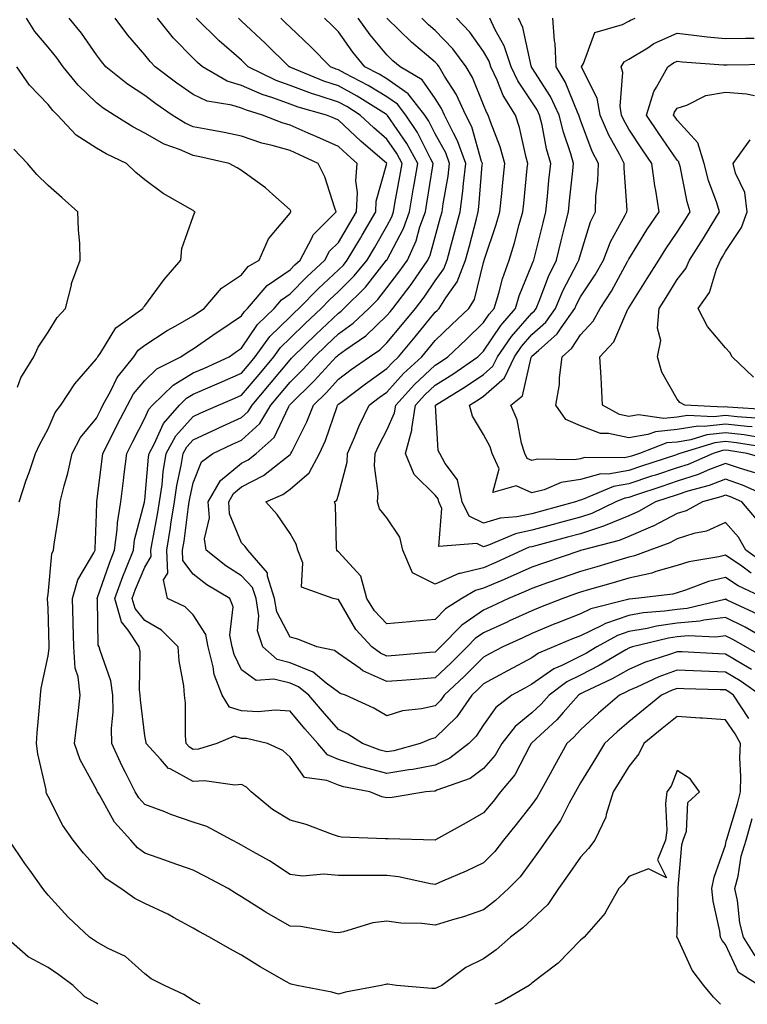
# Model space of a CAD drawing. Units: inches. Extents: x 981683 to 984323, y 7255658 to 7258298.
# Drawn here: x 982152 to 982303, y 7255658 to 7255862 of the extents above; entities that cross this region are included whole.
import ezdxf

# ---------------------------------------------------------------- set-up
doc = ezdxf.new("R2010")
doc.units = ezdxf.units.IN
doc.header["$MEASUREMENT"] = 0
doc.layers.add('Contour_98167255', color=7, linetype='Continuous', true_color=0xcc4a5b)

msp = doc.modelspace()

# ---------------------------------------------------------------- linework, layer by layer
at = {"layer": 'Contour_98167255'}
for points in [[(982305.02, 7255661.92, 3135), (982300.73, 7255664.6, 3135), (982298.05, 7255670.36, 3135), (982297.35, 7255671.22, 3135), (982296.98, 7255671.92, 3135), (982296.84, 7255673.13, 3135), (982295.47, 7255679.34, 3135), (982295.24, 7255681.92, 3135), (982295.7, 7255684.27, 3135), (982298.05, 7255690.89, 3135), (982298.2, 7255691.77, 3135), (982298.3, 7255692.17, 3135), (982300.5, 7255699.47, 3135), (982301.13, 7255701.92, 3135), (982301.22, 7255705.09, 3135), (982301.01, 7255708.96, 3135), (982301.12, 7255711.92, 3135), (982300.05, 7255713.92, 3135), (982298.05, 7255716.82, 3135), (982293.28, 7255717.15, 3135), (982292.79, 7255717.18, 3135), (982288.05, 7255717.52, 3135), (982284.96, 7255715.01, 3135), (982281.19, 7255711.92, 3135), (982280.16, 7255709.81, 3135), (982278.05, 7255707.17, 3135), (982276.06, 7255703.91, 3135), (982274.85, 7255701.92, 3135), (982273.38, 7255697.25, 3135), (982273.28, 7255696.69, 3135), (982271.02, 7255691.92, 3135), (982269.74, 7255690.23, 3135), (982268.05, 7255688.43, 3135), (982265.42, 7255684.55, 3135), (982263.54, 7255681.92, 3135), (982261.32, 7255678.65, 3135), (982258.05, 7255675.57, 3135), (982256.15, 7255673.82, 3135), (982253.58, 7255671.92, 3135), (982250.68, 7255669.29, 3135), (982248.05, 7255667.39, 3135), (982244.38, 7255665.59, 3135), (982239.39, 7255661.92, 3135), (982238.5, 7255661.47, 3135), (982238.05, 7255661.28, 3135), (982237.37, 7255661.24, 3135), (982230.04, 7255661.92, 3135), (982228.29, 7255662.16, 3135), (982228.05, 7255662.18, 3135), (982227.84, 7255662.13, 3135), (982226.87, 7255661.92, 3135), (982219.49, 7255660.48, 3135), (982218.05, 7255660.13, 3135), (982216.66, 7255660.53, 3135), (982209.49, 7255661.92, 3135), (982208.29, 7255662.16, 3135), (982208.05, 7255662.21, 3135), (982207.35, 7255662.62, 3135), (982201.91, 7255665.78, 3135), (982198.05, 7255668.19, 3135), (982195.58, 7255669.45, 3135), (982191.4, 7255671.92, 3135), (982189.2, 7255673.07, 3135), (982188.05, 7255673.78, 3135), (982184, 7255675.97, 3135), (982182.8, 7255676.67, 3135), (982178.05, 7255678.87, 3135), (982175.98, 7255679.85, 3135), (982173.09, 7255681.92, 3135), (982170.08, 7255683.95, 3135), (982168.05, 7255686.29, 3135), (982165.36, 7255689.23, 3135), (982163.27, 7255691.92, 3135), (982161.13, 7255695, 3135), (982158.05, 7255700.96, 3135), (982157.75, 7255701.62, 3135), (982157.69, 7255701.92, 3135), (982157.63, 7255702.34, 3135), (982155.93, 7255709.8, 3135), (982155.69, 7255711.92, 3135), (982155.8, 7255714.17, 3135), (982156.37, 7255720.24, 3135), (982156.46, 7255721.92, 3135), (982156.61, 7255723.36, 3135), (982158.05, 7255730.08, 3135), (982158.29, 7255731.68, 3135), (982158.28, 7255731.92, 3135), (982158.27, 7255732.14, 3135), (982158.05, 7255739.91, 3135), (982157.94, 7255741.81, 3135), (982157.94, 7255741.92, 3135), (982157.96, 7255742.01, 3135), (982158.05, 7255742.73, 3135), (982158.82, 7255751.15, 3135), (982159.17, 7255751.92, 3135), (982159.3, 7255753.17, 3135), (982160.33, 7255759.64, 3135), (982160.53, 7255761.92, 3135), (982161.36, 7255765.23, 3135), (982162.12, 7255767.85, 3135), (982163.04, 7255771.92, 3135), (982164.77, 7255775.2, 3135), (982168.05, 7255779.24, 3135), (982168.94, 7255781.03, 3135), (982169.4, 7255781.92, 3135), (982171.03, 7255784.9, 3135), (982172.31, 7255787.66, 3135), (982175.76, 7255791.92, 3135), (982176.7, 7255793.27, 3135), (982178.05, 7255794.32, 3135), (982182.63, 7255797.34, 3135), (982184.47, 7255798.34, 3135), (982188.05, 7255800.4, 3135), (982188.95, 7255801.02, 3135), (982190.29, 7255801.92, 3135), (982193.88, 7255806.09, 3135), (982198.05, 7255808.88, 3135), (982199.41, 7255810.56, 3135), (982201.68, 7255811.92, 3135), (982203.63, 7255816.34, 3135), (982208.05, 7255821.6, 3135), (982208.14, 7255821.83, 3135), (982208.24, 7255821.92, 3135), (982208.19, 7255822.06, 3135), (982208.05, 7255822.3, 3135), (982204.51, 7255825.46, 3135), (982202.97, 7255826.84, 3135), (982198.05, 7255830.42, 3135), (982197.14, 7255831.01, 3135), (982195.44, 7255831.92, 3135), (982189.41, 7255833.28, 3135), (982188.05, 7255833.54, 3135), (982185.19, 7255834.78, 3135), (982182.03, 7255835.9, 3135), (982178.05, 7255838.19, 3135), (982175.58, 7255839.45, 3135), (982171.73, 7255841.92, 3135), (982169.47, 7255843.34, 3135), (982168.05, 7255844.45, 3135), (982164.24, 7255848.11, 3135), (982161.19, 7255851.92, 3135), (982159.89, 7255853.76, 3135), (982158.05, 7255855.94, 3135), (982155.32, 7255859.19, 3135), (982153.56, 7255861.92, 3135)], [(982302.83, 7255717.14, 3134), (982299.7, 7255721.92, 3134), (982298.73, 7255722.6, 3134), (982298.05, 7255723.02, 3134), (982296.91, 7255723.06, 3134), (982289.41, 7255723.28, 3134), (982288.05, 7255723.34, 3134), (982287.01, 7255722.96, 3134), (982284.82, 7255721.92, 3134), (982281.09, 7255718.88, 3134), (982278.05, 7255716.4, 3134), (982275.63, 7255714.34, 3134), (982273.01, 7255711.92, 3134), (982271.14, 7255708.83, 3134), (982268.05, 7255703.8, 3134), (982267.38, 7255702.59, 3134), (982267.01, 7255701.92, 3134), (982265.73, 7255699.6, 3134), (982263.95, 7255696.02, 3134), (982261.07, 7255691.92, 3134), (982259.84, 7255690.13, 3134), (982258.05, 7255687.67, 3134), (982255.59, 7255684.38, 3134), (982253.2, 7255681.92, 3134), (982250.53, 7255679.44, 3134), (982248.05, 7255677.55, 3134), (982243.87, 7255676.1, 3134), (982241.62, 7255675.49, 3134), (982238.05, 7255674.39, 3134), (982235.26, 7255674.71, 3134), (982230.92, 7255674.79, 3134), (982228.05, 7255675.22, 3134), (982225.14, 7255674.83, 3134), (982219.12, 7255672.99, 3134), (982218.05, 7255672.8, 3134), (982217.14, 7255672.83, 3134), (982210.24, 7255674.11, 3134), (982208.05, 7255674.17, 3134), (982203.12, 7255676.99, 3134), (982202.73, 7255677.24, 3134), (982198.05, 7255680.25, 3134), (982196.98, 7255680.85, 3134), (982195.28, 7255681.92, 3134), (982190.57, 7255684.44, 3134), (982188.05, 7255685.75, 3134), (982183.49, 7255687.36, 3134), (982182.15, 7255687.82, 3134), (982178.05, 7255689.23, 3134), (982176.51, 7255690.38, 3134), (982175.12, 7255691.92, 3134), (982171.81, 7255695.68, 3134), (982168.67, 7255701.3, 3134), (982168.28, 7255701.92, 3134), (982168.21, 7255702.08, 3134), (982168.05, 7255702.43, 3134), (982164.71, 7255708.58, 3134), (982163.53, 7255711.92, 3134), (982164, 7255715.97, 3134), (982164.27, 7255718.14, 3134), (982164.71, 7255721.92, 3134), (982164.27, 7255725.7, 3134), (982163.66, 7255727.53, 3134), (982163.34, 7255731.92, 3134), (982163.24, 7255736.73, 3134), (982163.24, 7255737.11, 3134), (982163.13, 7255741.92, 3134), (982164.18, 7255745.79, 3134), (982167.51, 7255751.38, 3134), (982167.76, 7255751.92, 3134), (982167.79, 7255752.18, 3134), (982168.05, 7255759.35, 3134), (982168.1, 7255761.87, 3134), (982168.11, 7255761.92, 3134), (982168.12, 7255761.99, 3134), (982169.23, 7255770.74, 3134), (982169.38, 7255771.92, 3134), (982170.73, 7255774.6, 3134), (982172.27, 7255777.7, 3134), (982174.43, 7255781.92, 3134), (982175.71, 7255784.26, 3134), (982178.05, 7255787.02, 3134), (982180.54, 7255789.43, 3134), (982185.46, 7255791.92, 3134), (982187.01, 7255792.96, 3134), (982188.05, 7255793.57, 3134), (982192.99, 7255796.98, 3134), (982193.36, 7255797.23, 3134), (982198.05, 7255800.42, 3134), (982198.66, 7255801.31, 3134), (982199.28, 7255801.92, 3134), (982203.31, 7255806.66, 3134), (982208.05, 7255809.9, 3134), (982209.05, 7255810.92, 3134), (982210.13, 7255811.92, 3134), (982212.57, 7255816.44, 3134), (982212.84, 7255817.13, 3134), (982217.61, 7255821.92, 3134), (982217.33, 7255822.64, 3134), (982215.24, 7255829.11, 3134), (982213.88, 7255831.92, 3134), (982209.89, 7255833.76, 3134), (982208.05, 7255834.56, 3134), (982204.33, 7255835.64, 3134), (982202.25, 7255836.12, 3134), (982198.05, 7255837.56, 3134), (982194.44, 7255838.31, 3134), (982191.07, 7255838.9, 3134), (982188.05, 7255839.49, 3134), (982186.36, 7255840.23, 3134), (982183.68, 7255841.92, 3134), (982180.35, 7255844.22, 3134), (982178.05, 7255845.95, 3134), (982174.45, 7255848.32, 3134), (982169.98, 7255851.92, 3134), (982169.09, 7255852.96, 3134), (982168.05, 7255854.39, 3134), (982164.97, 7255858.84, 3134), (982162.42, 7255861.92, 3134)], [(982305.27, 7255721.92, 3133), (982301.06, 7255724.93, 3133), (982298.05, 7255726.72, 3133), (982293.05, 7255726.92, 3133), (982288.05, 7255727.13, 3133), (982284.25, 7255725.72, 3133), (982279.72, 7255723.59, 3133), (982278.05, 7255722.88, 3133), (982277.44, 7255722.53, 3133), (982276.16, 7255721.92, 3133), (982271.76, 7255718.21, 3133), (982268.05, 7255714.79, 3133), (982266.71, 7255713.26, 3133), (982265.27, 7255711.92, 3133), (982262.68, 7255707.29, 3133), (982261.82, 7255705.69, 3133), (982259.77, 7255701.92, 3133), (982259.15, 7255700.82, 3133), (982258.05, 7255699.32, 3133), (982254.79, 7255695.18, 3133), (982252.13, 7255691.92, 3133), (982250.35, 7255689.62, 3133), (982248.05, 7255687.26, 3133), (982244.46, 7255685.51, 3133), (982239.59, 7255683.46, 3133), (982238.05, 7255682.78, 3133), (982237.06, 7255682.91, 3133), (982230.48, 7255684.35, 3133), (982228.05, 7255684.63, 3133), (982225.32, 7255684.65, 3133), (982220.76, 7255684.63, 3133), (982218.05, 7255684.66, 3133), (982215.02, 7255684.95, 3133), (982210.64, 7255684.51, 3133), (982208.05, 7255684.88, 3133), (982203.81, 7255687.68, 3133), (982200.44, 7255689.53, 3133), (982198.05, 7255690.9, 3133), (982197.39, 7255691.26, 3133), (982196.11, 7255691.92, 3133), (982190.88, 7255694.75, 3133), (982188.05, 7255695.66, 3133), (982183.41, 7255697.28, 3133), (982182.19, 7255697.78, 3133), (982178.05, 7255699.35, 3133), (982176.83, 7255700.7, 3133), (982176.08, 7255701.92, 3133), (982174.06, 7255705.91, 3133), (982173.36, 7255707.23, 3133), (982171.2, 7255711.92, 3133), (982171.16, 7255715.03, 3133), (982171.5, 7255718.47, 3133), (982171.45, 7255721.92, 3133), (982171.03, 7255724.9, 3133), (982168.79, 7255731.18, 3133), (982168.64, 7255731.92, 3133), (982168.4, 7255732.27, 3133), (982168.26, 7255741.71, 3133), (982168.2, 7255741.92, 3133), (982168.28, 7255742.15, 3133), (982170.74, 7255749.23, 3133), (982171.8, 7255751.92, 3133), (982172.34, 7255756.21, 3133), (982172.37, 7255757.6, 3133), (982173.06, 7255761.92, 3133), (982173.62, 7255766.35, 3133), (982173.79, 7255767.66, 3133), (982174.33, 7255771.92, 3133), (982175.57, 7255774.4, 3133), (982178.05, 7255779.21, 3133), (982178.89, 7255781.08, 3133), (982179.61, 7255781.92, 3133), (982183.89, 7255786.08, 3133), (982188.05, 7255788.58, 3133), (982190.38, 7255789.59, 3133), (982195.44, 7255791.92, 3133), (982196.99, 7255792.98, 3133), (982198.05, 7255793.71, 3133), (982201.35, 7255798.62, 3133), (982204.74, 7255801.92, 3133), (982206.26, 7255803.71, 3133), (982208.05, 7255804.93, 3133), (982211.5, 7255808.47, 3133), (982215.23, 7255811.92, 3133), (982216.22, 7255813.75, 3133), (982218.05, 7255815.59, 3133), (982220.43, 7255819.54, 3133), (982221.81, 7255821.92, 3133), (982222.01, 7255825.88, 3133), (982221.65, 7255828.32, 3133), (982221.95, 7255831.92, 3133), (982219.86, 7255833.73, 3133), (982218.05, 7255835.41, 3133), (982213.56, 7255837.43, 3133), (982211.79, 7255838.18, 3133), (982208.05, 7255839.8, 3133), (982206.41, 7255840.28, 3133), (982202.34, 7255841.92, 3133), (982199.04, 7255842.91, 3133), (982198.05, 7255843.34, 3133), (982196, 7255843.97, 3133), (982190.93, 7255844.8, 3133), (982188.05, 7255846.16, 3133), (982184.66, 7255848.53, 3133), (982180.19, 7255851.92, 3133), (982179.12, 7255852.99, 3133), (982178.05, 7255854.37, 3133), (982174.55, 7255858.42, 3133), (982171.94, 7255861.92, 3133)], [(982303.4, 7255727.27, 3132), (982301.76, 7255728.21, 3132), (982298.05, 7255730.44, 3132), (982296.61, 7255730.48, 3132), (982289.1, 7255730.87, 3132), (982288.05, 7255730.9, 3132), (982286.45, 7255730.32, 3132), (982281.31, 7255728.66, 3132), (982278.05, 7255727.27, 3132), (982274.63, 7255725.34, 3132), (982268.6, 7255722.47, 3132), (982268.05, 7255722.19, 3132), (982267.87, 7255722.1, 3132), (982267.63, 7255721.92, 3132), (982264.49, 7255718.36, 3132), (982263.15, 7255716.82, 3132), (982260.64, 7255714.51, 3132), (982258.05, 7255712.11, 3132), (982257.95, 7255712.02, 3132), (982257.87, 7255711.92, 3132), (982257.61, 7255711.48, 3132), (982254.51, 7255705.46, 3132), (982251.55, 7255701.92, 3132), (982250, 7255699.97, 3132), (982248.05, 7255697.58, 3132), (982244.46, 7255695.51, 3132), (982238.14, 7255692.01, 3132), (982238.05, 7255691.96, 3132), (982238.01, 7255691.96, 3132), (982228.34, 7255692.21, 3132), (982228.05, 7255692.19, 3132), (982227.72, 7255692.25, 3132), (982218.69, 7255692.56, 3132), (982218.05, 7255692.73, 3132), (982216.86, 7255693.11, 3132), (982211.35, 7255695.22, 3132), (982208.05, 7255696.06, 3132), (982204.42, 7255698.29, 3132), (982200.05, 7255701.92, 3132), (982199.03, 7255702.9, 3132), (982198.05, 7255703.44, 3132), (982196.65, 7255703.32, 3132), (982190.38, 7255704.25, 3132), (982188.05, 7255704.11, 3132), (982183.3, 7255706.67, 3132), (982182.93, 7255706.8, 3132), (982181.27, 7255708.7, 3132), (982178.31, 7255711.92, 3132), (982178.29, 7255712.16, 3132), (982178.05, 7255713.53, 3132), (982177.13, 7255721, 3132), (982177.11, 7255721.92, 3132), (982176.96, 7255723.01, 3132), (982177.08, 7255730.95, 3132), (982176.89, 7255731.92, 3132), (982174.57, 7255735.4, 3132), (982173.23, 7255737.1, 3132), (982171.82, 7255741.92, 3132), (982173.49, 7255746.48, 3132), (982174.12, 7255747.99, 3132), (982175.68, 7255751.92, 3132), (982175.94, 7255754.03, 3132), (982178, 7255761.87, 3132), (982178, 7255761.92, 3132), (982178.01, 7255761.96, 3132), (982178.05, 7255762.27, 3132), (982178.8, 7255771.17, 3132), (982178.93, 7255771.92, 3132), (982179.98, 7255773.85, 3132), (982181.87, 7255778.1, 3132), (982185.19, 7255781.92, 3132), (982186.63, 7255783.34, 3132), (982188.05, 7255784.19, 3132), (982192.02, 7255785.89, 3132), (982193.47, 7255786.5, 3132), (982198.05, 7255788.56, 3132), (982199.58, 7255790.39, 3132), (982200.86, 7255791.92, 3132), (982203.88, 7255796.09, 3132), (982208.05, 7255800.18, 3132), (982208.93, 7255801.04, 3132), (982209.87, 7255801.92, 3132), (982213.91, 7255806.06, 3132), (982218.05, 7255809.91, 3132), (982219.07, 7255810.9, 3132), (982219.88, 7255811.92, 3132), (982222.59, 7255816.46, 3132), (982222.93, 7255817.04, 3132), (982225.76, 7255821.92, 3132), (982225.87, 7255824.1, 3132), (982228.03, 7255831.9, 3132), (982228.03, 7255831.92, 3132), (982222.67, 7255836.54, 3132), (982218.05, 7255840.87, 3132), (982217.32, 7255841.19, 3132), (982215.59, 7255841.92, 3132), (982209.71, 7255843.58, 3132), (982208.05, 7255844.2, 3132), (982204.49, 7255845.48, 3132), (982202.27, 7255846.14, 3132), (982198.05, 7255848.01, 3132), (982195.06, 7255848.93, 3132), (982189.94, 7255851.92, 3132), (982188.93, 7255852.8, 3132), (982188.05, 7255853.66, 3132), (982183.94, 7255857.81, 3132), (982180.64, 7255861.92, 3132)], [(982305.93, 7255729.8, 3131), (982302.22, 7255731.92, 3131), (982299.57, 7255733.44, 3131), (982298.05, 7255734.19, 3131), (982296.02, 7255733.95, 3131), (982290.33, 7255734.2, 3131), (982288.05, 7255734, 3131), (982286.23, 7255733.74, 3131), (982278.79, 7255731.92, 3131), (982278.23, 7255731.74, 3131), (982278.05, 7255731.67, 3131), (982277.45, 7255731.32, 3131), (982271.92, 7255728.05, 3131), (982268.05, 7255726.1, 3131), (982265.27, 7255724.7, 3131), (982261.59, 7255721.92, 3131), (982259.92, 7255720.05, 3131), (982258.05, 7255718.3, 3131), (982254.54, 7255715.43, 3131), (982251.85, 7255711.92, 3131), (982250.44, 7255709.53, 3131), (982248.05, 7255706.75, 3131), (982245.24, 7255704.73, 3131), (982238.39, 7255702.26, 3131), (982238.05, 7255702.11, 3131), (982237.9, 7255702.07, 3131), (982236.12, 7255701.92, 3131), (982229.17, 7255700.8, 3131), (982228.05, 7255700.73, 3131), (982227.04, 7255700.91, 3131), (982224.51, 7255701.92, 3131), (982219.09, 7255702.96, 3131), (982218.05, 7255703.29, 3131), (982215.66, 7255704.31, 3131), (982211.05, 7255704.92, 3131), (982208.05, 7255709.08, 3131), (982206.59, 7255710.46, 3131), (982203.38, 7255711.92, 3131), (982199.07, 7255712.94, 3131), (982198.05, 7255712.99, 3131), (982196.54, 7255713.43, 3131), (982192.92, 7255711.92, 3131), (982189.17, 7255710.8, 3131), (982188.05, 7255710.73, 3131), (982187.28, 7255711.15, 3131), (982186.57, 7255711.92, 3131), (982186.44, 7255713.53, 3131), (982186.44, 7255720.31, 3131), (982186.27, 7255721.92, 3131), (982186.11, 7255723.86, 3131), (982185.17, 7255729.04, 3131), (982184.96, 7255731.92, 3131), (982181.49, 7255735.36, 3131), (982178.05, 7255737.35, 3131), (982176.02, 7255739.89, 3131), (982175.43, 7255741.92, 3131), (982176.14, 7255743.83, 3131), (982178.05, 7255748.42, 3131), (982179.37, 7255750.6, 3131), (982179.32, 7255751.92, 3131), (982179.57, 7255753.44, 3131), (982180.69, 7255759.28, 3131), (982181.1, 7255761.92, 3131), (982181.6, 7255765.47, 3131), (982181.83, 7255768.14, 3131), (982182.44, 7255771.92, 3131), (982184.43, 7255775.54, 3131), (982188.05, 7255779.58, 3131), (982189.64, 7255780.33, 3131), (982193.26, 7255781.92, 3131), (982196.63, 7255783.34, 3131), (982198.05, 7255783.97, 3131), (982201.68, 7255788.29, 3131), (982204.71, 7255791.92, 3131), (982206.11, 7255793.86, 3131), (982208.05, 7255795.77, 3131), (982211.17, 7255798.8, 3131), (982214.48, 7255801.92, 3131), (982216.24, 7255803.73, 3131), (982218.05, 7255805.41, 3131), (982221.32, 7255808.65, 3131), (982223.96, 7255811.92, 3131), (982225.49, 7255814.48, 3131), (982228.05, 7255818.96, 3131), (982229.08, 7255820.89, 3131), (982229.44, 7255821.92, 3131), (982229.73, 7255823.6, 3131), (982230.77, 7255829.2, 3131), (982231.24, 7255831.92, 3131), (982230.11, 7255833.98, 3131), (982228.05, 7255836.94, 3131), (982225.37, 7255839.24, 3131), (982222.53, 7255841.92, 3131), (982219.79, 7255843.66, 3131), (982218.05, 7255844.61, 3131), (982214.06, 7255845.91, 3131), (982212.48, 7255846.35, 3131), (982208.05, 7255848.01, 3131), (982205.18, 7255849.05, 3131), (982199.43, 7255851.92, 3131), (982198.72, 7255852.59, 3131), (982198.05, 7255853.24, 3131), (982193.42, 7255857.29, 3131), (982188.63, 7255861.92, 3131)], [(982306.53, 7255733.44, 3130), (982302.1, 7255735.97, 3130), (982298.05, 7255737.97, 3130), (982293.59, 7255737.46, 3130), (982292.72, 7255737.25, 3130), (982288.05, 7255736.84, 3130), (982283.76, 7255736.21, 3130), (982281.88, 7255735.75, 3130), (982278.05, 7255735.08, 3130), (982275.71, 7255734.26, 3130), (982271.46, 7255731.92, 3130), (982269.32, 7255730.65, 3130), (982268.05, 7255730.02, 3130), (982264.2, 7255728.07, 3130), (982262.58, 7255727.39, 3130), (982258.05, 7255724.19, 3130), (982256.58, 7255723.39, 3130), (982253.86, 7255721.92, 3130), (982250.59, 7255719.38, 3130), (982248.05, 7255715.82, 3130), (982246.53, 7255713.44, 3130), (982244.97, 7255711.92, 3130), (982241.07, 7255708.9, 3130), (982238.05, 7255707.48, 3130), (982233.41, 7255706.56, 3130), (982232.62, 7255706.49, 3130), (982228.05, 7255705.74, 3130), (982223.15, 7255707.02, 3130), (982222.84, 7255707.13, 3130), (982218.05, 7255708.64, 3130), (982215.76, 7255709.63, 3130), (982213.81, 7255711.92, 3130), (982211.12, 7255714.99, 3130), (982208.05, 7255718.61, 3130), (982204.99, 7255718.86, 3130), (982201.45, 7255718.52, 3130), (982198.05, 7255718.72, 3130), (982195.57, 7255719.44, 3130), (982194, 7255721.92, 3130), (982192.37, 7255726.24, 3130), (982192.18, 7255727.79, 3130), (982191.12, 7255731.92, 3130), (982190.63, 7255734.5, 3130), (982188.05, 7255738.56, 3130), (982186.36, 7255740.23, 3130), (982182.75, 7255741.92, 3130), (982181.93, 7255745.8, 3130), (982182.78, 7255747.19, 3130), (982182.58, 7255751.92, 3130), (982183.36, 7255756.61, 3130), (982183.45, 7255757.32, 3130), (982184.16, 7255761.92, 3130), (982184.65, 7255765.32, 3130), (982185.56, 7255769.43, 3130), (982185.97, 7255771.92, 3130), (982186.7, 7255773.27, 3130), (982188.05, 7255774.76, 3130), (982192.93, 7255777.04, 3130), (982193.35, 7255777.22, 3130), (982198.05, 7255779.34, 3130), (982199.39, 7255780.58, 3130), (982200.2, 7255781.92, 3130), (982203.78, 7255786.19, 3130), (982208.05, 7255791.32, 3130), (982208.35, 7255791.62, 3130), (982208.63, 7255791.92, 3130), (982213.41, 7255796.56, 3130), (982218.05, 7255800.95, 3130), (982218.62, 7255801.35, 3130), (982219.2, 7255801.92, 3130), (982223.65, 7255806.32, 3130), (982228.01, 7255811.88, 3130), (982228.05, 7255811.93, 3130), (982231.5, 7255818.47, 3130), (982232.72, 7255821.92, 3130), (982233.52, 7255826.45, 3130), (982233.7, 7255827.57, 3130), (982234.45, 7255831.92, 3130), (982232.18, 7255836.05, 3130), (982228.16, 7255841.81, 3130), (982228.09, 7255841.92, 3130), (982228.05, 7255841.96, 3130), (982227.96, 7255842.01, 3130), (982221.95, 7255845.82, 3130), (982218.05, 7255847.95, 3130), (982215.05, 7255848.92, 3130), (982208.19, 7255851.78, 3130), (982208.05, 7255851.83, 3130), (982207.99, 7255851.86, 3130), (982207.86, 7255851.92, 3130), (982202.88, 7255856.75, 3130), (982198.05, 7255861.3, 3130), (982197.72, 7255861.59, 3130), (982197.38, 7255861.92, 3130)], [(982304.76, 7255738.63, 3129), (982298.36, 7255741.61, 3129), (982298.05, 7255741.76, 3129), (982297.87, 7255741.74, 3129), (982290.11, 7255739.86, 3129), (982288.05, 7255739.68, 3129), (982285.42, 7255739.29, 3129), (982281.01, 7255738.96, 3129), (982278.05, 7255738.44, 3129), (982273.23, 7255736.74, 3129), (982272.45, 7255736.32, 3129), (982268.05, 7255734.24, 3129), (982266.39, 7255733.58, 3129), (982262.52, 7255731.92, 3129), (982259.38, 7255730.59, 3129), (982258.05, 7255729.64, 3129), (982253.16, 7255727.03, 3129), (982253.02, 7255726.95, 3129), (982248.05, 7255724.26, 3129), (982246.87, 7255723.1, 3129), (982245.62, 7255721.92, 3129), (982242.5, 7255717.47, 3129), (982238.05, 7255713.08, 3129), (982237.11, 7255712.86, 3129), (982234.97, 7255711.92, 3129), (982229.53, 7255710.44, 3129), (982228.05, 7255710.19, 3129), (982226.67, 7255710.54, 3129), (982223.03, 7255711.92, 3129), (982220.01, 7255713.88, 3129), (982218.05, 7255714.87, 3129), (982214.74, 7255718.61, 3129), (982211.94, 7255721.92, 3129), (982209.82, 7255723.69, 3129), (982208.05, 7255724.39, 3129), (982204.7, 7255725.27, 3129), (982201.07, 7255724.94, 3129), (982198.05, 7255727.2, 3129), (982196.5, 7255730.37, 3129), (982196.1, 7255731.92, 3129), (982195.64, 7255734.33, 3129), (982196.31, 7255740.18, 3129), (982195.59, 7255741.92, 3129), (982190.89, 7255744.76, 3129), (982188.05, 7255746.98, 3129), (982185.93, 7255749.8, 3129), (982185.85, 7255751.92, 3129), (982186.16, 7255753.81, 3129), (982187.08, 7255760.95, 3129), (982187.23, 7255761.92, 3129), (982187.34, 7255762.63, 3129), (982188.05, 7255765.86, 3129), (982189.79, 7255770.18, 3129), (982192.13, 7255771.92, 3129), (982196.15, 7255773.82, 3129), (982198.05, 7255774.68, 3129), (982201.82, 7255778.15, 3129), (982204.08, 7255781.92, 3129), (982205.89, 7255784.08, 3129), (982208.05, 7255786.69, 3129), (982210.7, 7255789.27, 3129), (982213.12, 7255791.92, 3129), (982215.62, 7255794.35, 3129), (982218.05, 7255796.65, 3129), (982221.11, 7255798.86, 3129), (982224.3, 7255801.92, 3129), (982226.18, 7255803.79, 3129), (982228.05, 7255806.16, 3129), (982230.56, 7255809.41, 3129), (982232.3, 7255811.92, 3129), (982234.1, 7255815.87, 3129), (982234.9, 7255818.77, 3129), (982236.01, 7255821.92, 3129), (982236.31, 7255823.66, 3129), (982237.57, 7255831.44, 3129), (982237.65, 7255831.92, 3129), (982237.17, 7255832.8, 3129), (982234.41, 7255838.28, 3129), (982231.99, 7255841.92, 3129), (982230.27, 7255844.14, 3129), (982228.05, 7255845.68, 3129), (982224.17, 7255848.04, 3129), (982219.47, 7255850.5, 3129), (982218.05, 7255851.28, 3129), (982217.56, 7255851.43, 3129), (982216.41, 7255851.92, 3129), (982212.25, 7255856.12, 3129), (982208.05, 7255860.07, 3129), (982207.11, 7255860.98, 3129), (982206.12, 7255861.92, 3129)], [(982306.26, 7255741.92, 3128), (982300.65, 7255744.52, 3128), (982298.05, 7255746.3, 3128), (982294.53, 7255745.44, 3128), (982289.77, 7255743.64, 3128), (982288.05, 7255743.12, 3128), (982287.12, 7255742.85, 3128), (982279.52, 7255741.92, 3128), (982278.16, 7255741.81, 3128), (982278.05, 7255741.79, 3128), (982277.86, 7255741.73, 3128), (982270.19, 7255739.78, 3128), (982268.05, 7255738.77, 3128), (982263.16, 7255736.81, 3128), (982262.79, 7255736.66, 3128), (982258.05, 7255734.68, 3128), (982256.16, 7255733.81, 3128), (982252.02, 7255731.92, 3128), (982249.44, 7255730.53, 3128), (982248.05, 7255729.79, 3128), (982244.09, 7255725.88, 3128), (982239.9, 7255721.92, 3128), (982239.13, 7255720.84, 3128), (982238.05, 7255719.76, 3128), (982235.24, 7255719.11, 3128), (982231.28, 7255718.69, 3128), (982228.05, 7255717.63, 3128), (982225.39, 7255719.26, 3128), (982219.48, 7255721.92, 3128), (982218.41, 7255722.28, 3128), (982218.05, 7255722.54, 3128), (982215.52, 7255724.45, 3128), (982212.83, 7255726.7, 3128), (982208.05, 7255728.6, 3128), (982205.42, 7255729.29, 3128), (982202.4, 7255731.92, 3128), (982201.35, 7255735.22, 3128), (982201.61, 7255738.36, 3128), (982201.02, 7255741.92, 3128), (982200.32, 7255744.19, 3128), (982198.05, 7255746.59, 3128), (982194.8, 7255748.67, 3128), (982190.75, 7255751.92, 3128), (982190.41, 7255754.28, 3128), (982191.39, 7255758.58, 3128), (982191.16, 7255761.92, 3128), (982193.67, 7255766.3, 3128), (982198.05, 7255769.92, 3128), (982199.37, 7255770.6, 3128), (982201.02, 7255771.92, 3128), (982204.74, 7255775.23, 3128), (982207.8, 7255781.67, 3128), (982207.94, 7255781.92, 3128), (982208.05, 7255782.05, 3128), (982213.03, 7255786.94, 3128), (982217.6, 7255791.92, 3128), (982217.84, 7255792.13, 3128), (982218.05, 7255792.35, 3128), (982219.59, 7255793.46, 3128), (982223.69, 7255796.28, 3128), (982228.05, 7255800.43, 3128), (982228.73, 7255801.24, 3128), (982229.29, 7255801.92, 3128), (982233.08, 7255806.89, 3128), (982233.23, 7255807.1, 3128), (982236.56, 7255811.92, 3128), (982237.02, 7255812.95, 3128), (982238.05, 7255816.71, 3128), (982239.17, 7255820.8, 3128), (982239.47, 7255821.92, 3128), (982239.69, 7255823.56, 3128), (982240.7, 7255829.27, 3128), (982241.02, 7255831.92, 3128), (982240.22, 7255834.09, 3128), (982238.05, 7255838.03, 3128), (982236.75, 7255840.62, 3128), (982235.88, 7255841.92, 3128), (982232.45, 7255846.32, 3128), (982228.05, 7255849.4, 3128), (982226.49, 7255850.36, 3128), (982223.49, 7255851.92, 3128), (982221.04, 7255854.91, 3128), (982218.05, 7255859.13, 3128), (982216.66, 7255860.53, 3128), (982215.19, 7255861.92, 3128)], [(982303.31, 7255747.18, 3127), (982301.38, 7255748.59, 3127), (982298.05, 7255750.88, 3127), (982296.67, 7255750.54, 3127), (982290.46, 7255749.51, 3127), (982288.05, 7255748.78, 3127), (982283.62, 7255747.49, 3127), (982282.8, 7255747.17, 3127), (982278.05, 7255746.11, 3127), (982274.81, 7255745.16, 3127), (982269.9, 7255743.77, 3127), (982268.05, 7255743.23, 3127), (982267.07, 7255742.9, 3127), (982264.4, 7255741.92, 3127), (982259.82, 7255740.15, 3127), (982258.05, 7255739.41, 3127), (982253.41, 7255737.28, 3127), (982252.91, 7255737.06, 3127), (982248.05, 7255734.82, 3127), (982246.33, 7255733.64, 3127), (982244.67, 7255731.92, 3127), (982241.33, 7255728.64, 3127), (982238.05, 7255725.52, 3127), (982234.71, 7255725.26, 3127), (982231.13, 7255725, 3127), (982228.05, 7255724.75, 3127), (982223.12, 7255726.99, 3127), (982222.54, 7255727.43, 3127), (982218.05, 7255730.54, 3127), (982217.27, 7255731.14, 3127), (982213.56, 7255731.92, 3127), (982209.63, 7255733.5, 3127), (982208.05, 7255733.92, 3127), (982205.31, 7255739.18, 3127), (982204.84, 7255741.92, 3127), (982203.39, 7255746.58, 3127), (982203.4, 7255747.27, 3127), (982199.3, 7255751.92, 3127), (982198.78, 7255752.65, 3127), (982198.05, 7255753.46, 3127), (982195.55, 7255759.42, 3127), (982195.37, 7255761.92, 3127), (982196.35, 7255763.62, 3127), (982198.05, 7255765.03, 3127), (982202.6, 7255767.37, 3127), (982207.09, 7255770.96, 3127), (982208.05, 7255771.69, 3127), (982208.18, 7255771.79, 3127), (982208.25, 7255771.92, 3127), (982208.41, 7255772.28, 3127), (982211.53, 7255778.44, 3127), (982212.89, 7255781.92, 3127), (982215.49, 7255784.48, 3127), (982218.05, 7255787.27, 3127), (982220.71, 7255789.26, 3127), (982224.46, 7255791.92, 3127), (982226.59, 7255793.38, 3127), (982228.05, 7255794.78, 3127), (982231.32, 7255798.65, 3127), (982234, 7255801.92, 3127), (982235.75, 7255804.22, 3127), (982238.05, 7255807.62, 3127), (982239.84, 7255810.13, 3127), (982240.53, 7255811.92, 3127), (982241.44, 7255815.31, 3127), (982242.13, 7255817.84, 3127), (982243.21, 7255821.92, 3127), (982243.78, 7255826.19, 3127), (982243.91, 7255827.78, 3127), (982244.41, 7255831.92, 3127), (982242.69, 7255836.56, 3127), (982241.81, 7255838.16, 3127), (982239.99, 7255841.92, 3127), (982239.38, 7255843.25, 3127), (982238.05, 7255845.32, 3127), (982235.34, 7255849.21, 3127), (982230.78, 7255851.92, 3127), (982229.29, 7255853.16, 3127), (982228.05, 7255854.36, 3127), (982224.61, 7255858.48, 3127), (982222.12, 7255861.92, 3127)], [(982305.61, 7255749.48, 3126), (982302.25, 7255751.92, 3126), (982300.72, 7255754.59, 3126), (982298.05, 7255757.65, 3126), (982294.1, 7255755.87, 3126), (982291.47, 7255755.34, 3126), (982288.05, 7255754.24, 3126), (982286.52, 7255753.45, 3126), (982282.37, 7255751.92, 3126), (982279.24, 7255750.73, 3126), (982278.05, 7255750.46, 3126), (982275.98, 7255749.85, 3126), (982271.46, 7255748.51, 3126), (982268.05, 7255747.53, 3126), (982263.88, 7255746.09, 3126), (982261.27, 7255745.14, 3126), (982258.05, 7255744, 3126), (982256.61, 7255743.36, 3126), (982253.22, 7255741.92, 3126), (982249.68, 7255740.29, 3126), (982248.05, 7255739.55, 3126), (982243.54, 7255736.43, 3126), (982239.17, 7255731.92, 3126), (982238.61, 7255731.36, 3126), (982238.05, 7255730.84, 3126), (982236.87, 7255730.74, 3126), (982229.84, 7255730.13, 3126), (982228.05, 7255729.99, 3126), (982226.72, 7255730.59, 3126), (982224.96, 7255731.92, 3126), (982221.67, 7255735.54, 3126), (982218.05, 7255741.7, 3126), (982217.88, 7255741.75, 3126), (982216.99, 7255741.92, 3126), (982210.43, 7255744.3, 3126), (982210.68, 7255749.29, 3126), (982209.63, 7255751.92, 3126), (982209.33, 7255753.2, 3126), (982208.05, 7255755.4, 3126), (982205.41, 7255759.28, 3126), (982203.05, 7255761.92, 3126), (982206.56, 7255763.41, 3126), (982208.05, 7255764.54, 3126), (982212.02, 7255767.95, 3126), (982214.11, 7255771.92, 3126), (982215.35, 7255774.62, 3126), (982217.76, 7255781.63, 3126), (982217.86, 7255781.92, 3126), (982217.96, 7255782.01, 3126), (982218.05, 7255782.11, 3126), (982218.81, 7255782.68, 3126), (982223.63, 7255786.34, 3126), (982228.05, 7255789.5, 3126), (982229.2, 7255790.77, 3126), (982230.43, 7255791.92, 3126), (982233.91, 7255796.06, 3126), (982238.05, 7255801.12, 3126), (982238.46, 7255801.51, 3126), (982238.89, 7255801.92, 3126), (982240.27, 7255804.14, 3126), (982242.58, 7255807.39, 3126), (982244.34, 7255811.92, 3126), (982245.13, 7255814.84, 3126), (982246.56, 7255820.43, 3126), (982246.95, 7255821.92, 3126), (982247.07, 7255822.9, 3126), (982247.77, 7255831.64, 3126), (982247.8, 7255831.92, 3126), (982247.65, 7255832.32, 3126), (982245.59, 7255839.46, 3126), (982244.4, 7255841.92, 3126), (982242.39, 7255846.26, 3126), (982240, 7255849.97, 3126), (982238.85, 7255851.92, 3126), (982238.51, 7255852.38, 3126), (982238.05, 7255852.86, 3126), (982233.13, 7255857, 3126), (982228.06, 7255861.92, 3126)], [(982304.46, 7255758.33, 3125), (982301.43, 7255761.92, 3125), (982299.09, 7255762.96, 3125), (982298.05, 7255763.32, 3125), (982297.04, 7255762.93, 3125), (982293.27, 7255761.92, 3125), (982289.9, 7255760.07, 3125), (982288.05, 7255759.49, 3125), (982283.07, 7255756.9, 3125), (982283.01, 7255756.88, 3125), (982278.05, 7255754.77, 3125), (982276.04, 7255753.93, 3125), (982268.36, 7255751.92, 3125), (982268.05, 7255751.83, 3125), (982267.91, 7255751.78, 3125), (982260.63, 7255749.34, 3125), (982258.05, 7255748.43, 3125), (982253.57, 7255746.4, 3125), (982251.79, 7255745.66, 3125), (982248.05, 7255744.04, 3125), (982246.36, 7255743.61, 3125), (982243.55, 7255741.92, 3125), (982240.17, 7255739.8, 3125), (982238.05, 7255737.59, 3125), (982233.28, 7255737.15, 3125), (982232.84, 7255737.13, 3125), (982228.05, 7255736.66, 3125), (982225.52, 7255739.39, 3125), (982223.89, 7255741.92, 3125), (982222.7, 7255746.57, 3125), (982218.05, 7255751.55, 3125), (982217.83, 7255751.7, 3125), (982217.74, 7255751.92, 3125), (982217.65, 7255752.32, 3125), (982217.46, 7255761.33, 3125), (982217.22, 7255761.92, 3125), (982217.69, 7255762.28, 3125), (982218.05, 7255763.39, 3125), (982219.84, 7255770.13, 3125), (982219.93, 7255771.92, 3125), (982221.36, 7255775.23, 3125), (982222.31, 7255777.66, 3125), (982224.43, 7255781.92, 3125), (982226.49, 7255783.48, 3125), (982228.05, 7255784.6, 3125), (982231.53, 7255788.44, 3125), (982235.26, 7255791.92, 3125), (982236.54, 7255793.43, 3125), (982238.05, 7255795.3, 3125), (982241.45, 7255798.52, 3125), (982244.99, 7255801.92, 3125), (982246.17, 7255803.8, 3125), (982248.05, 7255811.39, 3125), (982248.16, 7255811.81, 3125), (982248.2, 7255811.92, 3125), (982248.26, 7255812.13, 3125), (982250.67, 7255819.3, 3125), (982251.41, 7255821.92, 3125), (982251.8, 7255825.67, 3125), (982252.03, 7255827.94, 3125), (982252.44, 7255831.92, 3125), (982251.48, 7255835.35, 3125), (982249.48, 7255840.49, 3125), (982249.01, 7255841.92, 3125), (982248.64, 7255842.51, 3125), (982248.05, 7255844.02, 3125), (982245.79, 7255849.66, 3125), (982244.46, 7255851.92, 3125), (982241.71, 7255855.58, 3125), (982238.05, 7255859.43, 3125), (982236.69, 7255860.56, 3125), (982235.31, 7255861.92, 3125)], [(982307, 7255762.97, 3124), (982301.53, 7255765.4, 3124), (982298.05, 7255766.59, 3124), (982294.67, 7255765.3, 3124), (982290.24, 7255764.11, 3124), (982288.05, 7255763.4, 3124), (982283.6, 7255761.92, 3124), (982280.05, 7255759.92, 3124), (982278.05, 7255759.06, 3124), (982273.15, 7255757.02, 3124), (982273.01, 7255756.96, 3124), (982268.05, 7255755.3, 3124), (982265.39, 7255754.58, 3124), (982259.04, 7255752.91, 3124), (982258.05, 7255752.64, 3124), (982257.45, 7255752.52, 3124), (982256.06, 7255751.92, 3124), (982250.58, 7255749.39, 3124), (982248.05, 7255748.3, 3124), (982243.21, 7255747.08, 3124), (982242.9, 7255747.07, 3124), (982238.05, 7255744.9, 3124), (982233.34, 7255747.21, 3124), (982231.38, 7255751.92, 3124), (982230.77, 7255754.64, 3124), (982228.05, 7255758.64, 3124), (982226.57, 7255760.44, 3124), (982226.12, 7255761.92, 3124), (982226.26, 7255763.71, 3124), (982225.51, 7255769.38, 3124), (982225.65, 7255771.92, 3124), (982226.37, 7255773.6, 3124), (982228.05, 7255776.73, 3124), (982229.64, 7255780.33, 3124), (982229.91, 7255781.92, 3124), (982233.78, 7255786.19, 3124), (982238.05, 7255790.17, 3124), (982239.12, 7255790.85, 3124), (982240.65, 7255791.92, 3124), (982244.45, 7255795.52, 3124), (982248.05, 7255798.98, 3124), (982249.22, 7255800.75, 3124), (982250.23, 7255801.92, 3124), (982251.19, 7255805.06, 3124), (982251.94, 7255808.03, 3124), (982253.33, 7255811.92, 3124), (982254.45, 7255815.52, 3124), (982255.43, 7255819.3, 3124), (982256.18, 7255821.92, 3124), (982256.36, 7255823.61, 3124), (982257.08, 7255830.95, 3124), (982257.18, 7255831.92, 3124), (982256.84, 7255833.13, 3124), (982255.47, 7255839.34, 3124), (982254.62, 7255841.92, 3124), (982252.09, 7255845.96, 3124), (982250.87, 7255849.1, 3124), (982249.55, 7255851.92, 3124), (982249.18, 7255853.05, 3124), (982248.05, 7255855.05, 3124), (982245.18, 7255859.05, 3124), (982242.45, 7255861.92, 3124)], [(982304.07, 7255767.94, 3123), (982301.17, 7255768.8, 3123), (982298.05, 7255769.87, 3123), (982294.72, 7255768.59, 3123), (982292.4, 7255767.57, 3123), (982288.05, 7255766.17, 3123), (982284.86, 7255765.11, 3123), (982279.45, 7255763.32, 3123), (982278.05, 7255762.85, 3123), (982277.26, 7255762.71, 3123), (982275.38, 7255761.92, 3123), (982270.43, 7255759.54, 3123), (982268.05, 7255758.75, 3123), (982263.69, 7255757.56, 3123), (982262.68, 7255757.29, 3123), (982258.05, 7255756.05, 3123), (982254.64, 7255755.33, 3123), (982249.09, 7255752.96, 3123), (982248.05, 7255752.64, 3123), (982246.65, 7255753.32, 3123), (982238.82, 7255752.69, 3123), (982239.44, 7255760.53, 3123), (982238.77, 7255761.92, 3123), (982238.64, 7255762.51, 3123), (982238.05, 7255763.3, 3123), (982233.72, 7255767.59, 3123), (982231.91, 7255771.92, 3123), (982233.21, 7255776.76, 3123), (982233.2, 7255777.07, 3123), (982234, 7255781.92, 3123), (982235.93, 7255784.04, 3123), (982238.05, 7255786.03, 3123), (982241.66, 7255788.31, 3123), (982246.84, 7255791.92, 3123), (982247.46, 7255792.51, 3123), (982248.05, 7255793.08, 3123), (982251.58, 7255798.39, 3123), (982254.61, 7255801.92, 3123), (982255.41, 7255804.56, 3123), (982258.05, 7255810.96, 3123), (982258.31, 7255811.66, 3123), (982258.44, 7255811.92, 3123), (982258.57, 7255812.44, 3123), (982260.34, 7255819.63, 3123), (982260.9, 7255821.92, 3123), (982261.22, 7255825.09, 3123), (982261.55, 7255828.42, 3123), (982261.91, 7255831.92, 3123), (982261.05, 7255834.92, 3123), (982260.13, 7255839.84, 3123), (982259.62, 7255841.92, 3123), (982259.12, 7255842.99, 3123), (982258.05, 7255844.66, 3123), (982255.12, 7255848.99, 3123), (982253.75, 7255851.92, 3123), (982252.33, 7255856.2, 3123), (982250.44, 7255859.53, 3123), (982249.31, 7255861.92, 3123)], [(982306.78, 7255770.65, 3122), (982302.49, 7255771.92, 3122), (982298.66, 7255772.53, 3122), (982298.05, 7255772.59, 3122), (982297.44, 7255772.53, 3122), (982295.47, 7255771.92, 3122), (982290.31, 7255769.66, 3122), (982288.05, 7255768.94, 3122), (982283.6, 7255767.47, 3122), (982282.77, 7255767.2, 3122), (982278.05, 7255765.63, 3122), (982274.89, 7255765.08, 3122), (982268.51, 7255762.38, 3122), (982268.05, 7255762.25, 3122), (982267.77, 7255762.2, 3122), (982267.07, 7255761.92, 3122), (982259.98, 7255759.99, 3122), (982258.05, 7255759.47, 3122), (982254.93, 7255758.8, 3122), (982251.44, 7255758.53, 3122), (982248.05, 7255757.51, 3122), (982245.07, 7255758.94, 3122), (982243.64, 7255761.92, 3122), (982242.63, 7255766.5, 3122), (982240.14, 7255769.83, 3122), (982238.98, 7255771.92, 3122), (982238.69, 7255772.56, 3122), (982238.13, 7255781.84, 3122), (982238.11, 7255781.92, 3122), (982244.27, 7255785.7, 3122), (982248.05, 7255788.29, 3122), (982249.98, 7255789.99, 3122), (982250.89, 7255791.92, 3122), (982253.83, 7255796.14, 3122), (982258.05, 7255800.96, 3122), (982258.55, 7255801.42, 3122), (982258.91, 7255801.92, 3122), (982259.52, 7255803.39, 3122), (982261.44, 7255808.53, 3122), (982263.1, 7255811.92, 3122), (982264.09, 7255815.88, 3122), (982264.77, 7255818.64, 3122), (982265.58, 7255821.92, 3122), (982265.81, 7255824.16, 3122), (982266.48, 7255830.35, 3122), (982266.64, 7255831.92, 3122), (982266.08, 7255833.89, 3122), (982264.53, 7255838.4, 3122), (982263.67, 7255841.92, 3122), (982261.89, 7255845.76, 3122), (982258.05, 7255851.73, 3122), (982257.97, 7255851.84, 3122), (982257.94, 7255851.92, 3122), (982257.88, 7255852.09, 3122), (982256.17, 7255860.04, 3122), (982255.27, 7255861.92, 3122)], [(982306.87, 7255773.1, 3121), (982300.28, 7255774.15, 3121), (982298.05, 7255774.38, 3121), (982295.82, 7255774.15, 3121), (982288.59, 7255771.92, 3121), (982288.22, 7255771.75, 3121), (982288.05, 7255771.71, 3121), (982287.73, 7255771.6, 3121), (982280.68, 7255769.29, 3121), (982278.05, 7255768.41, 3121), (982273.8, 7255767.67, 3121), (982272.29, 7255767.68, 3121), (982268.05, 7255766.54, 3121), (982264.08, 7255765.89, 3121), (982260.56, 7255764.43, 3121), (982258.05, 7255763.8, 3121), (982254.76, 7255765.21, 3121), (982249.98, 7255763.85, 3121), (982251.25, 7255768.72, 3121), (982249.82, 7255771.92, 3121), (982249.41, 7255773.28, 3121), (982248.05, 7255775.84, 3121), (982245.76, 7255779.63, 3121), (982245.17, 7255781.92, 3121), (982246.96, 7255783.01, 3121), (982248.05, 7255783.77, 3121), (982252.4, 7255787.57, 3121), (982254.43, 7255791.92, 3121), (982255.91, 7255794.06, 3121), (982258.05, 7255796.5, 3121), (982260.89, 7255799.08, 3121), (982262.89, 7255801.92, 3121), (982264.42, 7255805.55, 3121), (982267.48, 7255811.35, 3121), (982267.76, 7255811.92, 3121), (982268.05, 7255813.09, 3121), (982270.12, 7255819.85, 3121), (982271.14, 7255821.92, 3121), (982271.25, 7255825.12, 3121), (982271.68, 7255828.29, 3121), (982271.79, 7255831.92, 3121), (982270.51, 7255834.38, 3121), (982268.05, 7255840.88, 3121), (982267.79, 7255841.66, 3121), (982267.72, 7255841.92, 3121), (982267.43, 7255842.54, 3121), (982264.92, 7255848.79, 3121), (982263.06, 7255851.92, 3121), (982262.84, 7255856.71, 3121), (982262.68, 7255857.29, 3121), (982262.35, 7255861.92, 3121)], [(982304.64, 7255775.33, 3120), (982301.89, 7255775.76, 3120), (982298.05, 7255776.17, 3120), (982294.21, 7255775.76, 3120), (982290.86, 7255774.73, 3120), (982288.05, 7255774.29, 3120), (982285.88, 7255774.09, 3120), (982280.25, 7255771.92, 3120), (982278.59, 7255771.38, 3120), (982278.05, 7255771.2, 3120), (982277.18, 7255771.05, 3120), (982268.91, 7255771.06, 3120), (982268.05, 7255770.83, 3120), (982266.74, 7255770.61, 3120), (982259.22, 7255770.75, 3120), (982258.05, 7255770.45, 3120), (982257.02, 7255770.89, 3120), (982256.56, 7255771.92, 3120), (982255.9, 7255774.07, 3120), (982254.99, 7255778.86, 3120), (982253.67, 7255781.92, 3120), (982256.11, 7255783.86, 3120), (982257.87, 7255791.74, 3120), (982257.95, 7255791.92, 3120), (982257.99, 7255791.98, 3120), (982258.05, 7255792.04, 3120), (982259.36, 7255793.23, 3120), (982263.27, 7255796.7, 3120), (982264.07, 7255797.94, 3120), (982266.88, 7255801.92, 3120), (982267.22, 7255802.75, 3120), (982268.05, 7255804.31, 3120), (982271.11, 7255808.86, 3120), (982272.84, 7255811.92, 3120), (982274.28, 7255815.69, 3120), (982277.31, 7255821.18, 3120), (982277.67, 7255821.92, 3120), (982277.69, 7255822.28, 3120), (982277.09, 7255830.96, 3120), (982277.12, 7255831.92, 3120), (982276.12, 7255833.85, 3120), (982273.9, 7255837.77, 3120), (982272.11, 7255841.92, 3120), (982271.55, 7255845.42, 3120), (982268.4, 7255851.57, 3120), (982268.29, 7255851.92, 3120), (982268.7, 7255852.57, 3120), (982271.01, 7255858.96, 3120), (982276.74, 7255860.61, 3120), (982278.05, 7255861.36, 3120), (982278.4, 7255861.57, 3120), (982279.38, 7255861.92, 3120)], [(982303.55, 7255777.42, 3119), (982302.48, 7255777.49, 3119), (982298.05, 7255777.96, 3119), (982293.62, 7255777.49, 3119), (982292.42, 7255777.55, 3119), (982288.05, 7255776.87, 3119), (982283.54, 7255776.43, 3119), (982281.96, 7255775.83, 3119), (982278.05, 7255775.18, 3119), (982273.89, 7255776.08, 3119), (982272.21, 7255776.08, 3119), (982268.05, 7255777.64, 3119), (982265.07, 7255778.94, 3119), (982262.96, 7255781.92, 3119), (982263.75, 7255786.22, 3119), (982263.71, 7255787.58, 3119), (982264.26, 7255791.92, 3119), (982266.27, 7255793.7, 3119), (982268.05, 7255796.49, 3119), (982270.7, 7255799.27, 3119), (982272.15, 7255801.92, 3119), (982274.47, 7255805.5, 3119), (982277.79, 7255811.66, 3119), (982277.94, 7255811.92, 3119), (982277.97, 7255812, 3119), (982278.05, 7255812.14, 3119), (982281.81, 7255818.16, 3119), (982284.33, 7255821.92, 3119), (982283.63, 7255826.34, 3119), (982283.42, 7255827.29, 3119), (982282.79, 7255831.92, 3119), (982280.86, 7255834.73, 3119), (982278.05, 7255838.99, 3119), (982277, 7255840.87, 3119), (982276.54, 7255841.92, 3119), (982276.24, 7255843.73, 3119), (982276.83, 7255850.7, 3119), (982276.46, 7255851.92, 3119), (982277.07, 7255852.9, 3119), (982278.05, 7255853.46, 3119), (982281.96, 7255855.83, 3119), (982283.26, 7255856.71, 3119), (982288.05, 7255858.82, 3119), (982291.51, 7255858.46, 3119), (982294.23, 7255858.1, 3119), (982298.05, 7255857.72, 3119), (982302.18, 7255857.79, 3119), (982303.94, 7255857.81, 3119)], [(982305.31, 7255779.18, 3118), (982300.48, 7255779.49, 3118), (982298.05, 7255779.75, 3118), (982295.62, 7255779.49, 3118), (982290.19, 7255779.78, 3118), (982288.05, 7255779.45, 3118), (982285.32, 7255779.19, 3118), (982280.05, 7255779.92, 3118), (982278.05, 7255779.59, 3118), (982276.14, 7255780.01, 3118), (982272.62, 7255781.92, 3118), (982272.38, 7255786.25, 3118), (982272.33, 7255787.64, 3118), (982272.09, 7255791.92, 3118), (982274.97, 7255795, 3118), (982277.87, 7255801.74, 3118), (982277.97, 7255801.92, 3118), (982278, 7255801.97, 3118), (982278.05, 7255802.06, 3118), (982281.86, 7255808.11, 3118), (982284.23, 7255811.92, 3118), (982285.72, 7255814.25, 3118), (982288.05, 7255817.69, 3118), (982289.71, 7255820.26, 3118), (982290.73, 7255821.92, 3118), (982290.1, 7255823.97, 3118), (982288.64, 7255831.33, 3118), (982288.48, 7255831.92, 3118), (982288.38, 7255832.25, 3118), (982288.05, 7255832.61, 3118), (982284.26, 7255838.13, 3118), (982281.73, 7255841.92, 3118), (982283.2, 7255846.77, 3118), (982283.81, 7255847.68, 3118), (982286.12, 7255851.92, 3118), (982287.28, 7255852.69, 3118), (982288.05, 7255853.04, 3118), (982289.07, 7255852.94, 3118), (982297.65, 7255852.32, 3118), (982298.05, 7255852.28, 3118), (982298.41, 7255852.28, 3118), (982307.55, 7255852.42, 3118)], [(982152.11, 7255761.92, 3136), (982153.55, 7255766.42, 3136), (982154.11, 7255767.98, 3136), (982155.46, 7255771.92, 3136), (982156.26, 7255773.71, 3136), (982158.05, 7255777.02, 3136), (982159.54, 7255780.43, 3136), (982160.69, 7255781.92, 3136), (982163.61, 7255786.36, 3136), (982168.05, 7255791.47, 3136), (982168.19, 7255791.78, 3136), (982168.3, 7255791.92, 3136), (982168.93, 7255792.8, 3136), (982172.05, 7255797.92, 3136), (982177.66, 7255801.92, 3136), (982177.8, 7255802.17, 3136), (982178.05, 7255802.44, 3136), (982182.05, 7255807.92, 3136), (982185.5, 7255811.92, 3136), (982185.68, 7255814.29, 3136), (982188.05, 7255820.96, 3136), (982188.31, 7255821.66, 3136), (982188.42, 7255821.92, 3136), (982188.2, 7255822.07, 3136), (982188.05, 7255822.15, 3136), (982187.44, 7255822.53, 3136), (982181.84, 7255825.71, 3136), (982178.05, 7255828.54, 3136), (982176.17, 7255830.05, 3136), (982174.28, 7255831.92, 3136), (982170.03, 7255833.9, 3136), (982168.05, 7255835.1, 3136), (982163.86, 7255837.73, 3136), (982160, 7255841.92, 3136), (982159.01, 7255842.88, 3136), (982158.05, 7255844.12, 3136), (982154.22, 7255848.09, 3136), (982151.57, 7255851.92, 3136)], [(982307.06, 7255780.93, 3117), (982298.48, 7255781.49, 3117), (982298.05, 7255781.54, 3117), (982297.62, 7255781.49, 3117), (982289.62, 7255781.92, 3117), (982288.58, 7255782.45, 3117), (982288.05, 7255783.17, 3117), (982284.88, 7255788.75, 3117), (982283.97, 7255791.92, 3117), (982284.65, 7255795.32, 3117), (982283.96, 7255797.83, 3117), (982284.31, 7255801.92, 3117), (982285.76, 7255804.21, 3117), (982288.05, 7255807.9, 3117), (982289.82, 7255810.15, 3117), (982290.59, 7255811.92, 3117), (982293.5, 7255816.47, 3117), (982294.85, 7255818.72, 3117), (982296.79, 7255821.92, 3117), (982296.23, 7255823.74, 3117), (982294.52, 7255828.39, 3117), (982293.62, 7255831.92, 3117), (982292.32, 7255836.19, 3117), (982288.05, 7255840.85, 3117), (982287.61, 7255841.48, 3117), (982287.32, 7255841.92, 3117), (982287.49, 7255842.48, 3117), (982288.05, 7255843.31, 3117), (982290.06, 7255843.93, 3117), (982293.99, 7255845.98, 3117), (982298.05, 7255846.66, 3117), (982302.41, 7255846.28, 3117), (982304.04, 7255845.93, 3117)], [(982303.81, 7255787.68, 3116), (982299.39, 7255791.92, 3116), (982298.96, 7255792.83, 3116), (982298.05, 7255793.78, 3116), (982294.32, 7255798.19, 3116), (982292.41, 7255801.92, 3116), (982294.76, 7255805.21, 3116), (982296.16, 7255810.03, 3116), (982296.98, 7255811.92, 3116), (982297.4, 7255812.57, 3116), (982298.05, 7255813.67, 3116), (982301.34, 7255818.63, 3116), (982302.48, 7255821.92, 3116), (982302.05, 7255825.92, 3116), (982300.07, 7255829.9, 3116), (982299.61, 7255831.92, 3116), (982303.16, 7255836.81, 3116)], [(982151.75, 7255785.62, 3137), (982152.42, 7255787.55, 3137), (982155.09, 7255791.92, 3137), (982156.03, 7255793.94, 3137), (982158.05, 7255796.98, 3137), (982159.91, 7255800.06, 3137), (982161.63, 7255801.92, 3137), (982162.88, 7255806.75, 3137), (982162.92, 7255807.05, 3137), (982164.71, 7255811.92, 3137), (982164.59, 7255815.38, 3137), (982164.32, 7255818.19, 3137), (982164.21, 7255821.92, 3137), (982160.93, 7255824.8, 3137), (982158.05, 7255827.35, 3137), (982155.73, 7255829.6, 3137), (982153.81, 7255831.92, 3137), (982150.97, 7255834.84, 3137)], [(982297.03, 7255658, 3136), (982295.58, 7255659.45, 3136), (982293.56, 7255661.92, 3136), (982291.17, 7255665.04, 3136), (982288.05, 7255671.89, 3136), (982288.03, 7255671.9, 3136), (982288.01, 7255671.92, 3136), (982288, 7255671.97, 3136), (982288.05, 7255672.49, 3136), (982288.24, 7255681.73, 3136), (982288.23, 7255681.92, 3136), (982288.26, 7255682.13, 3136), (982289.02, 7255690.95, 3136), (982289.26, 7255691.92, 3136), (982289.96, 7255693.83, 3136), (982290.22, 7255699.75, 3136), (982292.67, 7255701.92, 3136), (982290.75, 7255704.62, 3136), (982288.05, 7255706.34, 3136), (982286.82, 7255703.15, 3136), (982285.9, 7255701.92, 3136), (982285.67, 7255699.54, 3136), (982285.93, 7255694.04, 3136), (982285.64, 7255691.92, 3136), (982283.99, 7255687.86, 3136), (982285.82, 7255684.15, 3136), (982282.14, 7255686.01, 3136), (982278.05, 7255684.4, 3136), (982277, 7255682.97, 3136), (982276.02, 7255681.92, 3136), (982273.3, 7255677.17, 3136), (982273.14, 7255676.83, 3136), (982268.85, 7255671.92, 3136), (982268.44, 7255671.53, 3136), (982268.05, 7255671.26, 3136), (982263.46, 7255666.51, 3136), (982260.07, 7255663.94, 3136), (982258.05, 7255662.35, 3136), (982257.83, 7255662.14, 3136), (982257.49, 7255661.92, 3136), (982251.51, 7255658.46, 3136), (982250.38, 7255658, 3136)], [(982304.17, 7255668.04, 3134), (982301.73, 7255671.92, 3134), (982300.97, 7255674.84, 3134), (982300.49, 7255679.48, 3134), (982299.99, 7255681.92, 3134), (982300.64, 7255684.51, 3134), (982301.3, 7255688.67, 3134), (982302.32, 7255691.92, 3134), (982303.55, 7255696.42, 3134)], [(982189.51, 7255658, 3136), (982188.05, 7255658.82, 3136), (982186.13, 7255660, 3136), (982182.08, 7255661.92, 3136), (982179.37, 7255663.24, 3136), (982178.05, 7255664.27, 3136), (982174.05, 7255667.92, 3136), (982170.35, 7255669.62, 3136), (982168.05, 7255670.91, 3136), (982167.46, 7255671.33, 3136), (982166.6, 7255671.92, 3136), (982162.17, 7255676.04, 3136), (982158.05, 7255680.56, 3136), (982157.43, 7255681.3, 3136), (982157, 7255681.92, 3136), (982154.25, 7255685.72, 3136), (982153.24, 7255687.11, 3136), (982150, 7255691.92, 3136)], [(982168.32, 7255658, 3137), (982168.05, 7255658.23, 3137), (982165.66, 7255659.53, 3137), (982163.26, 7255661.92, 3137), (982160.26, 7255664.13, 3137), (982158.05, 7255665.63, 3137), (982153.92, 7255667.79, 3137), (982149.33, 7255671.92, 3137)]]:
    msp.add_polyline3d(points, dxfattribs=at)

doc.saveas('drawing.dxf')
